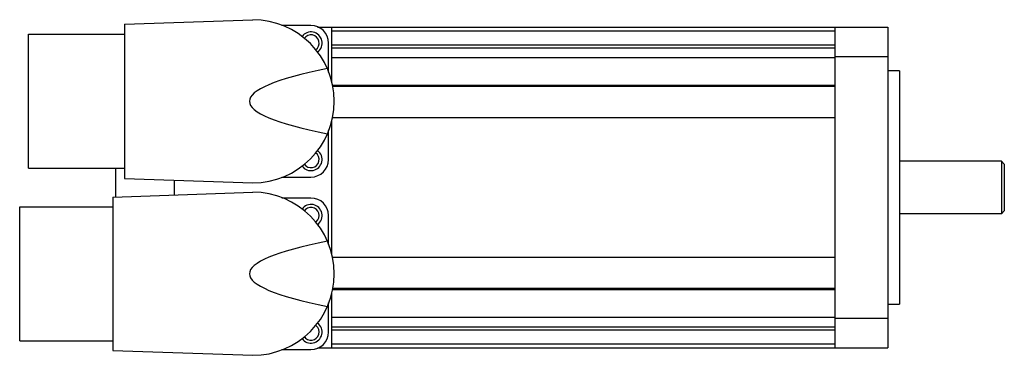
# Model space of a CAD drawing. Units: millimetres. Extents: x 23 to 192, y 123 to 181.
import ezdxf

# ---------------------------------------------------------------- set-up
doc = ezdxf.new("R2010")
doc.units = ezdxf.units.MM
doc.header["$LTSCALE"] = 19.694342
doc.layers.get('0').update_dxf_attribs({"linetype": 'CONTINUOUS'})

msp = doc.modelspace()

# ---------------------------------------------------------------- linework, layer by layer
at = {"color": 7, "linetype": 'Continuous'}
for p, q in [((40.68, 179.84), (62.68, 180.6)), ((40.68, 179.84), (40.68, 153.37)), ((72.68, 179.6), (67.7, 179.6)), ((73.82, 179.3), (171.68, 179.3)), ((76.18, 179.3), (76.18, 169.83)), ((162.68, 124.3), (162.68, 179.3)), ((171.68, 179.3), (171.68, 124.3)), ((24.18, 155.1), (24.18, 178.1)), ((24.18, 178.1), (40.68, 178.1)), ((76.18, 178.68), (162.68, 178.68)), ((75.68, 171.6), (75.68, 176.6)), ((162.68, 176.24), (76.18, 176.24)), ((76.18, 175.75), (162.68, 175.75)), ((162.68, 174.08), (76.18, 174.08)), ((162.68, 174.3), (171.68, 174.3)), ((173.68, 171.8), (171.68, 171.8)), ((173.68, 171.8), (173.68, 131.8)), ((162.68, 169.33), (76.32, 169.33)), ((162.68, 169.12), (76.38, 169.12)), ((76.18, 163.38), (76.18, 140.23)), ((76.3, 163.79), (162.68, 163.79)), ((75.68, 156.6), (75.68, 161.6)), ((191.18, 156.3), (173.68, 156.3)), ((191.68, 155.8), (191.18, 156.3)), ((191.18, 156.3), (191.18, 147.3)), ((191.68, 155.8), (191.68, 147.8)), ((24.18, 155.1), (40.68, 155.1)), ((39.18, 150.18), (39.18, 155.1)), ((40.68, 153.37), (62.68, 152.6)), ((49.18, 153.08), (49.18, 150.53)), ((67.7, 153.6), (72.68, 153.6)), ((38.68, 150.17), (62.68, 151)), ((38.68, 150.17), (38.68, 123.84)), ((72.68, 150), (67.7, 150)), ((22.68, 125.5), (22.68, 148.5)), ((22.68, 148.5), (38.68, 148.5)), ((191.18, 147.3), (173.68, 147.3)), ((191.68, 147.8), (191.18, 147.3)), ((75.68, 142), (75.68, 147)), ((162.68, 139.81), (76.3, 139.81)), ((76.18, 133.78), (76.18, 124.3)), ((76.32, 134.28), (162.68, 134.28)), ((162.68, 134.49), (76.38, 134.49)), ((75.68, 127), (75.68, 132)), ((171.68, 131.8), (173.68, 131.8)), ((76.18, 129.53), (162.68, 129.53)), ((171.68, 129.3), (162.68, 129.3)), ((162.68, 127.86), (76.18, 127.86)), ((76.18, 127.37), (162.68, 127.37)), ((22.68, 125.5), (38.68, 125.5)), ((38.68, 123.84), (62.68, 123)), ((67.7, 124), (72.68, 124)), ((73.82, 124.3), (171.68, 124.3)), ((162.68, 124.92), (76.18, 124.92))]:
    msp.add_line(p, q, dxfattribs=at)
for centre, radius, start, end in [((62.68, 166.6), 14, 270, 90), ((72.68, 176.6), 3, 0, 90), ((72.68, 176.6), 1.9, 306.4031, 144.2001), ((72.68, 176.6), 1.4, 304.6878, 147.1789), ((72.68, 156.6), 1.9, 215.8005, 53.5977), ((72.68, 156.6), 1.4, 212.799, 55.3011), ((72.68, 156.6), 3, 270, 360), ((62.68, 137), 14, 270, 90), ((72.68, 147), 1.9, 306.4031, 144.2001), ((72.68, 147), 3, 0, 90), ((72.68, 147), 1.4, 309.7929, 148.131), ((72.68, 127), 1.9, 215.8005, 53.5977), ((72.68, 127), 1.4, 211.7546, 50.1017), ((72.68, 127), 3, 270, 360)]:
    msp.add_arc(centre, radius, start, end, dxfattribs=at)
for centre in [(222.74, 166.6), (222.74, 137)]:
    msp.add_ellipse(centre, major_axis=(160.63, 0), ratio=0.087156, start_param=2.730103, end_param=3.553082, dxfattribs=at)

doc.saveas('drawing.dxf')
